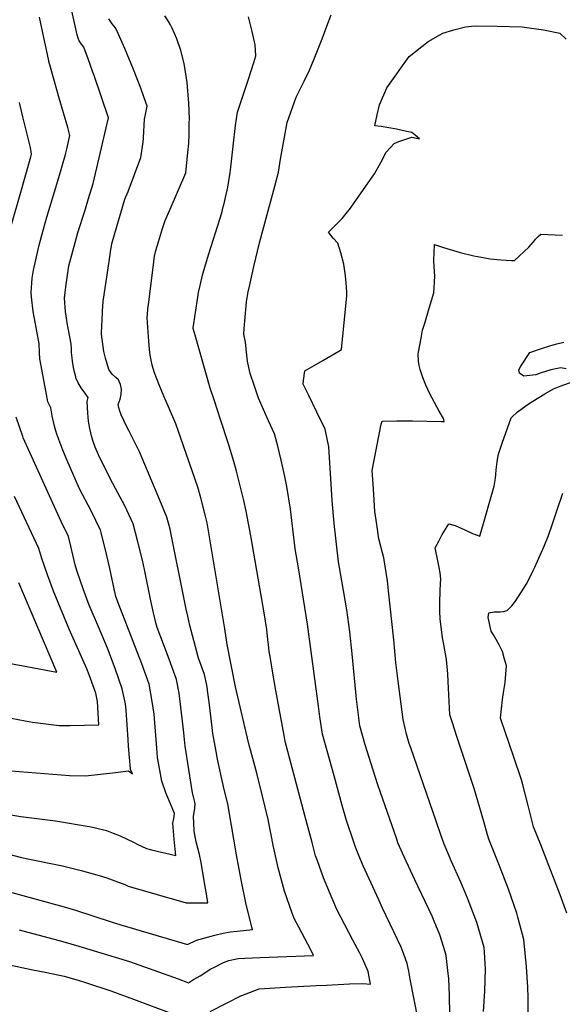
# Model space of a CAD drawing. Units: inches. Extents: x 2593789 to 2599324, y 1518061 to 1523533.
# Drawn here: x 2596943 to 2597304, y 1519232 to 1519887 of the extents above; entities that cross this region are included whole.
import ezdxf

# ---------------------------------------------------------------- set-up
doc = ezdxf.new("R2010")
doc.units = ezdxf.units.IN
doc.header["$MEASUREMENT"] = 0
doc.layers.add('tile_2643_19_contour_10ft', color=169, linetype='Continuous')

msp = doc.modelspace()

# ---------------------------------------------------------------- linework, layer by layer
at = {"layer": 'tile_2643_19_contour_10ft'}
for points, elevation in [([(2597036.62, 1519476.53), (2597034.15, 1519483.01), (2597033.38, 1519485.93), (2597031.62, 1519492.75), (2597029.91, 1519500.62), (2597025.71, 1519521.49), (2597024.36, 1519527.67), (2597021.37, 1519539.86), (2597018.13, 1519552), (2597012.69, 1519563.83), (2597006.55, 1519575.52), (2597004.73, 1519578.84), (2596996.43, 1519594.92), (2596995.11, 1519597.86), (2596992.82, 1519602.95), (2596991.61, 1519606.71), (2596990.8, 1519609.62), (2596989.43, 1519615.32), (2596988.55, 1519620.34), (2596988.1, 1519625.5), (2596987.53, 1519633.29), (2596988.38, 1519635.94), (2596986.09, 1519639.2), (2596983.71, 1519642.42), (2596981.72, 1519645.76), (2596980.16, 1519649.19), (2596979.98, 1519649.75), (2596978.81, 1519654.56), (2596977.77, 1519660.23), (2596977.54, 1519662.36), (2596977.27, 1519665.89), (2596977.14, 1519668.3), (2596976.91, 1519671.56), (2596975.38, 1519680.04), (2596974.59, 1519684.28), (2596973.21, 1519693.26), (2596972.6, 1519702.09), (2596973.4, 1519709.57), (2596973.85, 1519712.73), (2596975.5, 1519723.69), (2596980.26, 1519741.68), (2596981.48, 1519745.79), (2596985.95, 1519760.06), (2596988.51, 1519768.44), (2596991.56, 1519778.52), (2597001.72, 1519822.22), (2596992.17, 1519850.36), (2596991.42, 1519852.53), (2596988.22, 1519861.52), (2596985.33, 1519869.24), (2596983.78, 1519871.13), (2596982.28, 1519873.5), (2596981.57, 1519875.16), (2596981.01, 1519877.3), (2596980.02, 1519881.29), (2596976.05, 1519899.32)], 8760), ([(2597005.84, 1519507.62), (2597002.36, 1519523.29), (2596999.49, 1519535.5), (2596996.39, 1519547.66), (2596990.21, 1519560.46), (2596982.58, 1519575.1), (2596974.3, 1519594.09), (2596971.34, 1519601.04), (2596967.47, 1519611.59), (2596966.79, 1519613.78), (2596965.91, 1519616.97), (2596964.42, 1519623.9), (2596963.54, 1519629.02), (2596961.53, 1519633.13), (2596960.32, 1519639.44), (2596956.19, 1519661.81), (2596955.9, 1519665.98), (2596955.6, 1519671.65), (2596953.63, 1519682.5), (2596951.67, 1519693.35), (2596950.59, 1519702.97), (2596950.44, 1519705.96), (2596950.74, 1519712.08), (2596950.99, 1519715.45), (2596952.01, 1519720.79), (2596954.93, 1519734.45), (2596955.71, 1519737.44), (2596957.55, 1519744.15), (2596960.87, 1519756.07), (2596968.85, 1519782.4), (2596973.23, 1519797.86), (2596973.84, 1519800.41), (2596976.17, 1519810.3), (2596974.68, 1519815.8), (2596969.03, 1519835.17), (2596963.15, 1519855.94), (2596962.14, 1519859.76), (2596962.05, 1519860.17), (2596955.85, 1519889.22)], 8750), ([(2597095.4, 1519404.48), (2597094.15, 1519409.18), (2597086.35, 1519443.37), (2597080.75, 1519471.65), (2597079.08, 1519482.12), (2597076.15, 1519500.63), (2597067.34, 1519552.64), (2597066.36, 1519556.95), (2597063.3, 1519569.17), (2597061.31, 1519576.37), (2597050, 1519608.98), (2597046.63, 1519618.42), (2597041.73, 1519629.71), (2597038.53, 1519637), (2597035.4, 1519644.33), (2597032.46, 1519652.47), (2597030.8, 1519657.59), (2597030.08, 1519660.84), (2597029.51, 1519664.28), (2597029.02, 1519668.01), (2597028.58, 1519673.56), (2597027.68, 1519685.95), (2597027.59, 1519689.04), (2597027.64, 1519691.01), (2597028.06, 1519695.33), (2597028.3, 1519697.67), (2597031.93, 1519726.33), (2597032.42, 1519730.06), (2597033.2, 1519733.89), (2597034.95, 1519739.56), (2597037.77, 1519748.39), (2597039.54, 1519753.86), (2597042.82, 1519761.34), (2597053.31, 1519785.54), (2597054.67, 1519799), (2597055.19, 1519805.4), (2597055.5, 1519810.93), (2597055.56, 1519818.83), (2597055.58, 1519821.41), (2597055.27, 1519831.96), (2597054.15, 1519845.58), (2597052.18, 1519858.34), (2597049.87, 1519866.92), (2597047.19, 1519874.65), (2597044.24, 1519881.75), (2597043.11, 1519884.07), (2597040.96, 1519887.47), (2597039.26, 1519890.05)], 8780), ([(2597133.29, 1519354.49), (2597119.4, 1519407.05), (2597118.6, 1519411.13), (2597113.06, 1519440.93), (2597111.25, 1519451.26), (2597109.27, 1519463.56), (2597108.73, 1519466.96), (2597108.2, 1519471.62), (2597107.88, 1519474.61), (2597107.04, 1519481.57), (2597105.34, 1519492.63), (2597096.58, 1519543.96), (2597093.34, 1519560.25), (2597091.75, 1519567.41), (2597086.86, 1519587.06), (2597085.08, 1519593.36), (2597081.41, 1519605.88), (2597076.34, 1519621.45), (2597072.21, 1519633.72), (2597069.33, 1519642.25), (2597059.44, 1519677.42), (2597058.2, 1519681.86), (2597058.07, 1519682.37), (2597061.13, 1519702.71), (2597061.67, 1519705.97), (2597062.66, 1519710.48), (2597064.39, 1519717.37), (2597066.36, 1519724.33), (2597068.51, 1519731.7), (2597075.79, 1519754.65), (2597077.08, 1519759.03), (2597078.12, 1519762.85), (2597078.47, 1519764.17), (2597079.24, 1519767.15), (2597081.08, 1519776.02), (2597082.73, 1519785.84), (2597083.17, 1519789.41), (2597084.66, 1519803.25), (2597086.22, 1519817.03), (2597087.56, 1519825.82), (2597092.69, 1519841.23), (2597094.93, 1519847.94), (2597098.51, 1519859.02), (2597099.9, 1519863.43), (2597099.31, 1519870.86), (2597097.34, 1519879.55), (2597094.97, 1519889.38)], 8790), ([(2597207.83, 1519221.68), (2597202.55, 1519248.78), (2597201.47, 1519254.24), (2597200.45, 1519259.33), (2597198.44, 1519264.76), (2597196.36, 1519270.05), (2597191.57, 1519280.33), (2597184.14, 1519296.2), (2597181.53, 1519301.57), (2597171.18, 1519324.27), (2597168.25, 1519331.22), (2597166.01, 1519336.72), (2597164.69, 1519340.63), (2597160.15, 1519354.53), (2597157.25, 1519364.43), (2597151.82, 1519384.07), (2597144.25, 1519411.87), (2597142.45, 1519423.52), (2597141.43, 1519430.54), (2597134.2, 1519485.12), (2597128.08, 1519522.56), (2597126.06, 1519535.19), (2597125.82, 1519537.24), (2597122.9, 1519561.69), (2597120.31, 1519576.76), (2597119.07, 1519583.33), (2597116.67, 1519594.29), (2597114.37, 1519603.57), (2597112.2, 1519611.74), (2597108.28, 1519620.42), (2597101.56, 1519635.47), (2597098.87, 1519643.44), (2597096.11, 1519652.01), (2597095.21, 1519655.96), (2597094.34, 1519660.18), (2597093.59, 1519666.27), (2597093.32, 1519668.68), (2597093.03, 1519672.92), (2597091.75, 1519678.19), (2597092.05, 1519681.96), (2597093.32, 1519697.07), (2597093.67, 1519699.99), (2597094.02, 1519702.34), (2597094.77, 1519706.4), (2597095.71, 1519711), (2597098.4, 1519723.23), (2597102.31, 1519739.06), (2597112.34, 1519776.65), (2597114.8, 1519785.97), (2597116.27, 1519794.58), (2597120.7, 1519819.15), (2597126.67, 1519835.9), (2597130.59, 1519843.83), (2597132.04, 1519846.63), (2597135.53, 1519853.94), (2597138.65, 1519861.48), (2597143.93, 1519874.71), (2597147.08, 1519883.25), (2597149.84, 1519890.65)], 8800), ([(2597067.75, 1519440.96), (2597067.66, 1519441.58), (2597067.12, 1519444.43), (2597065.7, 1519451.55), (2597061.66, 1519462.49), (2597057.56, 1519477.5), (2597055.83, 1519484.31), (2597054.52, 1519490.47), (2597053.52, 1519495.17), (2597052.1, 1519501.86), (2597043.7, 1519543.73), (2597042.73, 1519548.4), (2597040.51, 1519556.46), (2597035.95, 1519567.58), (2597022.35, 1519599.86), (2597015.32, 1519614.09), (2597013.51, 1519617.32), (2597011.9, 1519620.7), (2597010.26, 1519624.42), (2597009.03, 1519627.5), (2597008.26, 1519631.28), (2597009.48, 1519634.79), (2597010.22, 1519637.97), (2597010.39, 1519641.46), (2597009.67, 1519644.55), (2597008.45, 1519647.72), (2597006.67, 1519649.42), (2597004.32, 1519651.6), (2597002.01, 1519654.72), (2596999.81, 1519662.27), (2596998.62, 1519666.55), (2596997.2, 1519678.1), (2596997.44, 1519684.28), (2596997.57, 1519687.08), (2596997.9, 1519693.52), (2596998.25, 1519699.95), (2597002.43, 1519728.07), (2597003.45, 1519734.55), (2597004.18, 1519739.09), (2597012.63, 1519768.04), (2597014.79, 1519773.14), (2597019.07, 1519784.46), (2597023.23, 1519795.79), (2597024.85, 1519805.98), (2597025, 1519808.81), (2597025.75, 1519821.18), (2597026.4, 1519824.28), (2597027.53, 1519830.03), (2597025.6, 1519835.38), (2597023.2, 1519841.86), (2597018.5, 1519854.25), (2597012.68, 1519868.33), (2597008.26, 1519878.3), (2597006.47, 1519882.12), (2597004.22, 1519884.63), (2597001.96, 1519888.13)], 8770), ([(2597229.22, 1519200.27), (2597228.51, 1519238.01), (2597228.24, 1519249.1), (2597227.61, 1519254.52), (2597226.39, 1519264.64), (2597225.67, 1519267.1), (2597222.18, 1519278.29), (2597218.49, 1519287.36), (2597217.07, 1519290.77), (2597205.5, 1519314.85), (2597198.37, 1519330.26), (2597194.29, 1519339.68), (2597193.51, 1519341.95), (2597180.93, 1519378.26), (2597179.16, 1519383.63), (2597172.56, 1519404.8), (2597169.04, 1519417.43), (2597166.72, 1519435.17), (2597163.93, 1519465.3), (2597162.24, 1519480.03), (2597160.25, 1519494.61), (2597157, 1519513.96), (2597154.86, 1519526.63), (2597151.96, 1519552.24), (2597150.6, 1519567.44), (2597148.32, 1519603.23), (2597145.97, 1519614.82), (2597140.39, 1519626.27), (2597134.78, 1519637.71), (2597131.28, 1519644.87), (2597131.44, 1519647.36), (2597132.34, 1519653.79), (2597138.69, 1519657.4), (2597144.4, 1519660.62), (2597155.11, 1519666.86), (2597156.8, 1519667.86), (2597160.36, 1519703.67), (2597160.36, 1519705.76), (2597160.21, 1519709.75), (2597159.51, 1519717.06), (2597158.39, 1519724.73), (2597156.39, 1519732.26), (2597154.29, 1519738.81), (2597151.28, 1519741.99), (2597148.1, 1519746.07), (2597153.01, 1519751.01), (2597157.31, 1519755.12), (2597160.81, 1519759.63), (2597162.02, 1519761.24), (2597178.78, 1519784.94), (2597182.95, 1519792.33), (2597186.53, 1519799.38), (2597189.27, 1519802.35), (2597191.75, 1519805.02), (2597194.83, 1519806.35), (2597198.18, 1519807.51), (2597203.65, 1519809.35), (2597208.75, 1519808.23), (2597205.76, 1519810.64), (2597203.53, 1519812.36), (2597199.1, 1519813.34), (2597193.31, 1519814.54), (2597183.18, 1519816.38), (2597178.9, 1519816.79), (2597180.57, 1519824.05), (2597182.16, 1519830.89), (2597186.99, 1519842.08), (2597201.85, 1519862.89), (2597214.34, 1519873.06), (2597224.24, 1519878.5), (2597231.45, 1519880.8), (2597239.31, 1519882.74), (2597243.15, 1519883.28), (2597246.76, 1519883.41), (2597260.22, 1519883.23), (2597277.02, 1519882.65), (2597291.17, 1519880.75), (2597301.91, 1519878.55), (2597306.32, 1519874.56)], 8810), ([(2596936.98, 1519750.28), (2596943.04, 1519771.2), (2596950.19, 1519796.19), (2596950.64, 1519798), (2596949.81, 1519802.32), (2596947.24, 1519813.08), (2596944.78, 1519822.77), (2596942.65, 1519832.34)], 8740), ([(2597251.25, 1519227.35), (2597252.16, 1519240.88), (2597252.66, 1519255.51), (2597251.89, 1519266.83), (2597251.63, 1519269.81), (2597246.85, 1519286.44), (2597245.01, 1519291.27), (2597240.6, 1519302.75), (2597236.11, 1519313.47), (2597229.73, 1519327.52), (2597228.74, 1519329.84), (2597225.06, 1519338.7), (2597223.08, 1519344.31), (2597219.67, 1519354.01), (2597202.86, 1519402.8), (2597201.9, 1519405.76), (2597200.11, 1519411.93), (2597197.71, 1519421.75), (2597196.43, 1519431.97), (2597194.53, 1519447.24), (2597193.03, 1519459.69), (2597191.69, 1519474.69), (2597188.12, 1519507.35), (2597187.39, 1519513.94), (2597184.83, 1519529.29), (2597183.99, 1519532.61), (2597181.71, 1519541.87), (2597180.25, 1519551.5), (2597179.03, 1519560.04), (2597177.98, 1519575.32), (2597177.25, 1519587.45), (2597183.19, 1519618.33), (2597183.8, 1519620.15), (2597193.61, 1519620.57), (2597203.91, 1519620.57), (2597223.2, 1519619.97), (2597225.17, 1519619.96), (2597224.83, 1519621.45), (2597224.52, 1519622.09), (2597221.68, 1519626.96), (2597218.57, 1519632.67), (2597215.57, 1519638.41), (2597212.87, 1519644.24), (2597210.88, 1519649.41), (2597209.1, 1519654.64), (2597208.46, 1519657.24), (2597208.03, 1519660.08), (2597207.86, 1519664.91), (2597207.98, 1519666.13), (2597209.68, 1519675.49), (2597210.76, 1519680.88), (2597212.14, 1519685.44), (2597215.2, 1519695.51), (2597218.27, 1519705.59), (2597218.75, 1519712.71), (2597218.81, 1519717.06), (2597218.36, 1519723.04), (2597218.2, 1519727.29), (2597218.57, 1519737.75), (2597224.52, 1519735.82), (2597235.81, 1519732.62), (2597244.91, 1519730.33), (2597252.22, 1519728.87), (2597255.77, 1519728.2), (2597262.85, 1519727.62), (2597269.8, 1519727.22), (2597271.96, 1519727.18), (2597281.34, 1519736.13), (2597284.48, 1519739.69), (2597285.9, 1519741.29), (2597287.7, 1519743.17), (2597289.36, 1519744.71), (2597294.12, 1519744.58), (2597303.85, 1519743.98)], 8820), ([(2597306.19, 1519655.03), (2597302.64, 1519655.84), (2597295.94, 1519654.38), (2597292.47, 1519653.33), (2597288.93, 1519652.13), (2597286.12, 1519651.04), (2597278.03, 1519650.31), (2597275.13, 1519652.14), (2597274.85, 1519654.36), (2597276, 1519656.87), (2597282.12, 1519666.04), (2597289.16, 1519668.38), (2597296.13, 1519670.54), (2597300.06, 1519671.71), (2597304.64, 1519672.74)], 8830), ([(2597281.05, 1519216.07), (2597280.96, 1519236.42), (2597280.7, 1519243.5), (2597279.84, 1519257.11), (2597278, 1519275.22), (2597274.05, 1519290.09), (2597273.3, 1519292.87), (2597267.96, 1519308.79), (2597261.42, 1519325.36), (2597256.95, 1519336.38), (2597254.84, 1519341.91), (2597253.87, 1519344.83), (2597251.43, 1519353.84), (2597244.97, 1519375.66), (2597233.54, 1519410.4), (2597230.62, 1519419.46), (2597228.89, 1519424.83), (2597228.21, 1519438.14), (2597227.78, 1519446.9), (2597227.44, 1519451.96), (2597226.54, 1519461.55), (2597224.9, 1519471.59), (2597224.02, 1519476.04), (2597223.26, 1519481.63), (2597222.36, 1519488.52), (2597222.2, 1519494.01), (2597222.13, 1519499.45), (2597222.41, 1519507.22), (2597222.64, 1519512.09), (2597222.87, 1519515.02), (2597222.4, 1519519.3), (2597221.76, 1519522.79), (2597220.81, 1519527.28), (2597219.13, 1519535.94), (2597221.44, 1519540.48), (2597223.81, 1519544.71), (2597228.21, 1519551.93), (2597232.41, 1519550.9), (2597238.92, 1519547.83), (2597243.87, 1519545.44), (2597248.74, 1519543.75), (2597252.63, 1519556.87), (2597255.5, 1519566.94), (2597258.32, 1519577), (2597259.18, 1519582.42), (2597259.44, 1519584.73), (2597259.71, 1519587.84), (2597260.37, 1519593.26), (2597261.07, 1519597.41), (2597261.43, 1519598.93), (2597263.74, 1519605.64), (2597269.56, 1519622.48), (2597273.95, 1519626.44), (2597276.01, 1519628.11), (2597279.31, 1519630.45), (2597281.6, 1519631.97), (2597284.06, 1519633.55), (2597291.99, 1519638.35), (2597297.81, 1519641.86), (2597302.16, 1519643.61), (2597314.58, 1519648)], 8830), ([(2596976.64, 1519537.1), (2596975.08, 1519543.42), (2596970.29, 1519553.55), (2596969.16, 1519555.89), (2596945.06, 1519609.21), (2596944.71, 1519610.13), (2596940.46, 1519622.85)], 8740), ([(2596937.14, 1519422.45), (2596946.45, 1519420.74), (2596951.26, 1519419.89), (2596968.94, 1519417.67), (2596976.27, 1519417.68), (2596995.43, 1519418.17), (2596994.5, 1519433.62), (2596993.28, 1519439.12), (2596989.04, 1519451.5), (2596987.37, 1519455.3), (2596975.63, 1519481.71), (2596965.2, 1519507.05), (2596961.16, 1519517.91), (2596957.43, 1519528.8), (2596955.42, 1519535.5), (2596939.37, 1519570.05)], 8730), ([(2597306.63, 1519292.72), (2597302.34, 1519305.05), (2597289.44, 1519338.22), (2597284.52, 1519350.33), (2597282.7, 1519357.24), (2597281.13, 1519363.65), (2597277.21, 1519379), (2597276.57, 1519381.46), (2597275.89, 1519383.6), (2597268.02, 1519406.41), (2597265.78, 1519412.7), (2597262.64, 1519422.58), (2597263.23, 1519428.82), (2597263.84, 1519435.04), (2597264.74, 1519441.07), (2597265.54, 1519446.2), (2597266.48, 1519457.34), (2597265.29, 1519461.78), (2597263.87, 1519466.86), (2597261.76, 1519471.48), (2597259.74, 1519474.82), (2597257.83, 1519478.11), (2597256.44, 1519480.55), (2597254.28, 1519489.56), (2597254.77, 1519492.6), (2597258.31, 1519493.26), (2597262.39, 1519493.43), (2597264.48, 1519493.48), (2597266.97, 1519494.3), (2597270.11, 1519497.32), (2597272.55, 1519500.34), (2597278.14, 1519508.98), (2597280.07, 1519512.27), (2597284.32, 1519520.75), (2597285.41, 1519523.06), (2597291.55, 1519537.15), (2597294.47, 1519544.08), (2597297.23, 1519551.97), (2597299.9, 1519559.83), (2597303.99, 1519572.24)], 8840), ([(2596925.64, 1519388.42), (2596975.9, 1519384.38), (2596986.57, 1519384.17), (2597006.54, 1519386.3), (2597015.04, 1519387.45), (2597017.66, 1519385.59), (2597016.4, 1519388.44), (2597016.32, 1519388.85), (2597015.16, 1519403.96), (2597014.83, 1519408.29), (2597014.24, 1519418.13), (2597013.64, 1519427.98), (2597013.04, 1519432.2), (2597010.93, 1519442.15), (2597006.21, 1519455.67), (2597001.12, 1519469.12), (2596999.42, 1519473.38), (2596995.04, 1519483.27), (2596989.02, 1519497.78), (2596984.94, 1519508.64), (2596981.17, 1519519.52), (2596979.83, 1519523.7), (2596978.09, 1519531.24), (2596976.64, 1519537.1)], 8740), ([(2596935.42, 1519459.24), (2596948.64, 1519456.64), (2596967.47, 1519453.19), (2596942.06, 1519512.75)], 8720), ([(2596926.16, 1519360.03), (2596943.4, 1519357.19), (2596966.54, 1519354.12), (2596990.23, 1519350.31), (2596993.24, 1519349.63), (2597000.46, 1519347.68), (2597005, 1519346.12), (2597009.57, 1519344.27), (2597018.33, 1519340.13), (2597020.94, 1519338.79), (2597027.01, 1519335.81), (2597030.36, 1519334.97), (2597046.55, 1519331.1), (2597046.18, 1519335.44), (2597045.52, 1519342.08), (2597044.58, 1519352.57), (2597045.24, 1519355.86), (2597045.61, 1519359.11), (2597041.97, 1519368.3), (2597040.03, 1519372.91), (2597037.25, 1519380.57), (2597034.45, 1519396.29), (2597033.99, 1519402.64), (2597032.47, 1519422.43), (2597032.15, 1519425.17), (2597030.9, 1519433.63), (2597028.81, 1519445.22), (2597024.05, 1519458.73), (2597008.23, 1519499.33), (2597006.76, 1519503.48), (2597005.84, 1519507.62)], 8750), ([(2596898.86, 1519341.57), (2596943.94, 1519329.73), (2596948.18, 1519328.9), (2596971.19, 1519324.17), (2596983.52, 1519321.17), (2596995.57, 1519317.79), (2597000.69, 1519316.23), (2597005.9, 1519314.34), (2597012.67, 1519311.75), (2597014.93, 1519310.76), (2597053.42, 1519299.62), (2597067.78, 1519299.75), (2597066.89, 1519305.66), (2597066.19, 1519310.18), (2597063.33, 1519326.49), (2597062.23, 1519331.9), (2597060.21, 1519340.14), (2597059.4, 1519343.63), (2597058.87, 1519347.87), (2597058.37, 1519357.34), (2597059.23, 1519362.49), (2597059.46, 1519365.68), (2597057.74, 1519372.82), (2597052.8, 1519403.82), (2597051.91, 1519412.9), (2597051.55, 1519416.81), (2597048.76, 1519439.1), (2597047.07, 1519448.36), (2597042.21, 1519461.85), (2597036.62, 1519476.53)], 8760), ([(2596921, 1519310.97), (2596972.29, 1519296.89), (2596979.83, 1519294.66), (2597003.52, 1519287.06), (2597010.07, 1519285.1), (2597054.31, 1519271.9), (2597060.26, 1519274.8), (2597072.52, 1519278.07), (2597078.01, 1519279.49), (2597082.68, 1519280.28), (2597087.42, 1519280.88), (2597097.71, 1519281.88), (2597097.44, 1519282.39), (2597097.31, 1519282.79), (2597093.37, 1519298.52), (2597090.08, 1519315), (2597086.94, 1519331.64), (2597081.86, 1519361.62), (2597081.34, 1519364.36), (2597078.27, 1519376.97), (2597074.63, 1519394.16), (2597072.94, 1519402.85), (2597071.29, 1519412.35), (2597070.13, 1519422.07), (2597068.83, 1519433.19), (2597067.75, 1519440.96)], 8770), ([(2597058.44, 1519248.52), (2597062.7, 1519251), (2597069.92, 1519255.62), (2597071.75, 1519256.6), (2597078.29, 1519259.82), (2597081.76, 1519261.24), (2597084.85, 1519261.94), (2597088.07, 1519262.56), (2597092.38, 1519262.89), (2597102.68, 1519263.35), (2597138.25, 1519264.59), (2597136.29, 1519268.36), (2597128.36, 1519283.52), (2597125.61, 1519288.81), (2597124.03, 1519292.77), (2597118.85, 1519307.38), (2597114.73, 1519322.91), (2597111.48, 1519336.88), (2597107.9, 1519355.17), (2597104.27, 1519370.55), (2597100.43, 1519386), (2597095.76, 1519403.13), (2597095.4, 1519404.48)], 8780), ([(2597175.19, 1519250.43), (2597174.49, 1519254.01), (2597170.82, 1519262.61), (2597168.95, 1519266.21), (2597164.33, 1519274.76), (2597159.01, 1519284.99), (2597153.77, 1519295.24), (2597150.59, 1519302.55), (2597144.73, 1519316.39), (2597140.71, 1519327.6), (2597139.56, 1519331.03), (2597137.16, 1519339.85), (2597133.29, 1519354.49)], 8790), ([(2596942.48, 1519281.68), (2596971.31, 1519273.94), (2596982.01, 1519270.76), (2597015.78, 1519260.49), (2597018.82, 1519259.42), (2597032.06, 1519254.77), (2597048.22, 1519248.99), (2597054.91, 1519246.46), (2597058.44, 1519248.52)], 8780), ([(2596930.62, 1519259.38), (2596944.19, 1519256.5), (2596950.43, 1519255.36), (2596960.84, 1519253.37), (2596972.31, 1519250.78), (2596982.18, 1519248.02), (2596986.59, 1519246.68), (2597003.3, 1519241.16), (2597018.4, 1519235.61), (2597056.27, 1519221.25)], 8790), ([(2597146.89, 1519244.92), (2597162.01, 1519245.69), (2597170.89, 1519245.95), (2597176.16, 1519245.4), (2597175.19, 1519250.43)], 8790), ([(2597090.37, 1519237.89), (2597090.46, 1519237.94), (2597101.93, 1519242.31), (2597119.53, 1519243.41), (2597140.02, 1519244.57), (2597146.89, 1519244.92)], 8790), ([(2597069.44, 1519227.26), (2597079.89, 1519232.66), (2597090.37, 1519237.89)], 8790)]:
    msp.add_lwpolyline(points, dxfattribs=dict(at, elevation=elevation))

doc.saveas('drawing.dxf')
